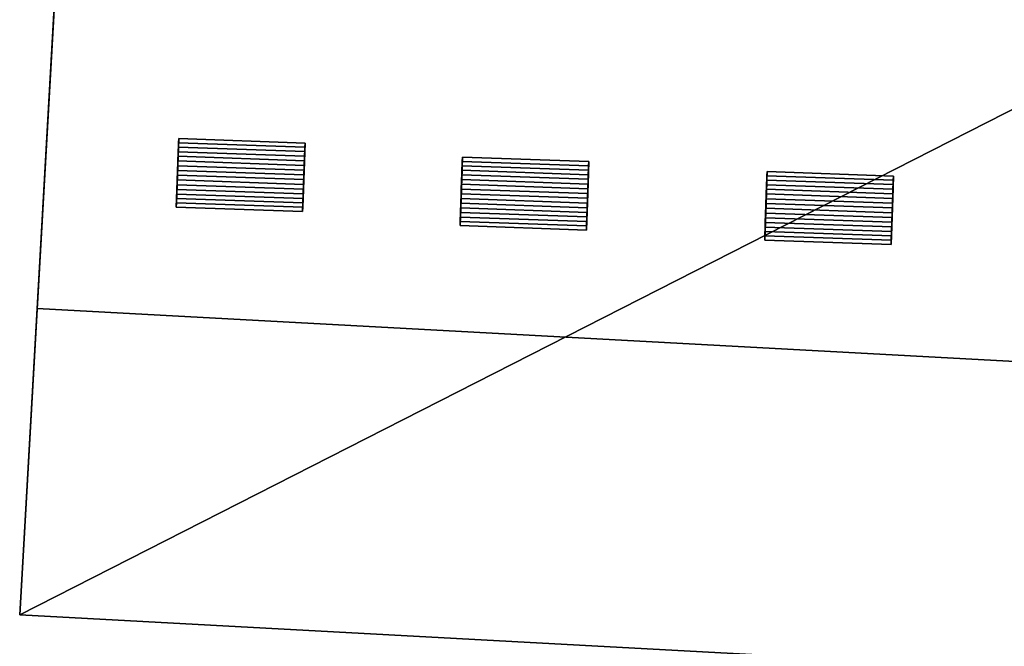
# Model space of a CAD drawing. Extents: x 532185 to 535115, y 6172701 to 6174850.
# Drawn here: x 533095 to 533112, y 6173237 to 6173248 of the extents above; entities that cross this region are included whole.
import ezdxf

# ---------------------------------------------------------------- set-up
doc = ezdxf.new("R2010")
doc.units = 0
for name, color, linetype in [('Basic_roof', 14, 'CONTINUOUS'), ('Basic_wall', 252, 'CONTINUOUS'), ('Sp_roof', 14, 'CONTINUOUS'), ('Sp_wall', 252, 'CONTINUOUS')]:
    doc.layers.add(name, color=color, linetype=linetype)

msp = doc.modelspace()

# ---------------------------------------------------------------- linework, layer by layer
at = {"layer": 'Basic_roof', "color": 24}
for points in [[(533096.182, 6173252.295, 7.307), (533095.661, 6173243.128, 6.55), (533125.732, 6173241.5, 6.55), (533126.253, 6173250.667, 7.307)], [(533095.661, 6173243.128, 5.443), (533095.371, 6173238.023, 4.905), (533125.442, 6173236.394, 4.905), (533125.732, 6173241.5, 5.443)]]:
    msp.add_3dface(points, dxfattribs=at)
at = {"layer": 'Basic_wall', "color": 252}
for points in [[(533098.73, 6173297.179, 0.8), (533095.371, 6173238.023, 0.8), (533095.371, 6173238.023, 4.905), (533098.73, 6173297.179, 0.8)], [(533098.73, 6173297.179, 0.8), (533095.371, 6173238.023, 4.905), (533095.661, 6173243.128, 5.443), (533098.73, 6173297.179, 0.8)], [(533098.32, 6173289.965, 5.97), (533098.73, 6173297.179, 0.8), (533095.661, 6173243.128, 5.443), (533098.32, 6173289.965, 5.97)], [(533096.693, 6173261.305, 5.97), (533098.32, 6173289.965, 5.97), (533095.661, 6173243.128, 5.443), (533096.693, 6173261.305, 5.97)], [(533096.693, 6173261.305, 5.97), (533095.661, 6173243.128, 5.443), (533095.661, 6173243.128, 6.55), (533096.693, 6173261.305, 5.97)], [(533096.693, 6173261.305, 5.97), (533095.661, 6173243.128, 6.55), (533096.182, 6173252.295, 7.307), (533096.693, 6173261.305, 5.97)], [(533095.661, 6173243.128, 5.443), (533125.732, 6173241.5, 5.443), (533125.732, 6173241.5, 6.55), (533095.661, 6173243.128, 6.55)], [(533095.371, 6173238.023, 0.8), (533125.442, 6173236.394, 0.8), (533125.442, 6173236.394, 4.905), (533095.371, 6173238.023, 4.905)]]:
    msp.add_3dface(points, dxfattribs=at)
at = {"layer": 'footprint_base', "color": 4}
for points in [[(533098.73, 6173297.179, 0.8), (533095.371, 6173238.023, 0.8), (533126.432, 6173253.828, 0.8), (533098.73, 6173297.179, 0.8)], [(533095.371, 6173238.023, 0.8), (533125.442, 6173236.394, 0.8), (533126.432, 6173253.828, 0.8), (533095.371, 6173238.023, 0.8)]]:
    msp.add_3dface(points, dxfattribs=at)
at = {"layer": 'Sp_roof', "color": 24}
for points in [[(533098.019, 6173245.82, 6.932), (533100.127, 6173245.746, 6.932), (533100.13, 6173245.819, 6.899), (533098.022, 6173245.892, 6.899)], [(533098.022, 6173245.892, 6.899), (533100.13, 6173245.819, 6.899), (533100.132, 6173245.889, 6.861), (533098.024, 6173245.962, 6.861)], [(533098.014, 6173245.668, 6.981), (533100.122, 6173245.595, 6.981), (533100.124, 6173245.671, 6.959), (533098.016, 6173245.745, 6.959)], [(533098.016, 6173245.745, 6.959), (533100.124, 6173245.671, 6.959), (533100.127, 6173245.746, 6.932), (533098.019, 6173245.82, 6.932)], [(533098.008, 6173245.511, 7.009), (533100.116, 6173245.438, 7.009), (533100.119, 6173245.517, 6.998), (533098.011, 6173245.59, 6.998)], [(533098.011, 6173245.59, 6.998), (533100.119, 6173245.517, 6.998), (533100.122, 6173245.595, 6.981), (533098.014, 6173245.668, 6.981)], [(533102.754, 6173245.509, 6.932), (533104.862, 6173245.436, 6.932), (533104.864, 6173245.508, 6.899), (533102.756, 6173245.582, 6.899)], [(533102.756, 6173245.582, 6.899), (533104.864, 6173245.508, 6.899), (533104.867, 6173245.579, 6.861), (533102.759, 6173245.652, 6.861)], [(533098.003, 6173245.352, 7.015), (533100.111, 6173245.279, 7.015), (533100.114, 6173245.358, 7.015), (533098.005, 6173245.432, 7.015)], [(533098.005, 6173245.432, 7.015), (533100.114, 6173245.358, 7.015), (533100.116, 6173245.438, 7.009), (533098.008, 6173245.511, 7.009)], [(533102.749, 6173245.358, 6.981), (533104.857, 6173245.284, 6.981), (533104.859, 6173245.361, 6.959), (533102.751, 6173245.434, 6.959)], [(533102.751, 6173245.434, 6.959), (533104.859, 6173245.361, 6.959), (533104.862, 6173245.436, 6.932), (533102.754, 6173245.509, 6.932)], [(533107.84, 6173245.342, 6.899), (533109.948, 6173245.268, 6.899), (533109.95, 6173245.338, 6.861), (533107.842, 6173245.412, 6.861)], [(533097.997, 6173245.194, 6.998), (533100.105, 6173245.12, 6.998), (533100.108, 6173245.199, 7.009), (533098, 6173245.273, 7.009)], [(533098, 6173245.273, 7.009), (533100.108, 6173245.199, 7.009), (533100.111, 6173245.279, 7.015), (533098.003, 6173245.352, 7.015)], [(533102.743, 6173245.201, 7.009), (533104.851, 6173245.128, 7.009), (533104.854, 6173245.206, 6.998), (533102.746, 6173245.28, 6.998)], [(533102.746, 6173245.28, 6.998), (533104.854, 6173245.206, 6.998), (533104.857, 6173245.284, 6.981), (533102.749, 6173245.358, 6.981)], [(533107.834, 6173245.194, 6.959), (533109.942, 6173245.121, 6.959), (533109.945, 6173245.195, 6.932), (533107.837, 6173245.269, 6.932)], [(533107.837, 6173245.269, 6.932), (533109.945, 6173245.195, 6.932), (533109.948, 6173245.268, 6.899), (533107.84, 6173245.342, 6.899)], [(533097.992, 6173245.039, 6.959), (533100.1, 6173244.966, 6.959), (533100.103, 6173245.042, 6.981), (533097.994, 6173245.116, 6.981)], [(533097.994, 6173245.116, 6.981), (533100.103, 6173245.042, 6.981), (533100.105, 6173245.12, 6.998), (533097.997, 6173245.194, 6.998)], [(533102.738, 6173245.042, 7.015), (533104.846, 6173244.968, 7.015), (533104.848, 6173245.048, 7.015), (533102.74, 6173245.122, 7.015)], [(533102.74, 6173245.122, 7.015), (533104.848, 6173245.048, 7.015), (533104.851, 6173245.128, 7.009), (533102.743, 6173245.201, 7.009)], [(533107.829, 6173245.04, 6.998), (533109.937, 6173244.966, 6.998), (533109.94, 6173245.044, 6.981), (533107.832, 6173245.118, 6.981)], [(533107.832, 6173245.118, 6.981), (533109.94, 6173245.044, 6.981), (533109.942, 6173245.121, 6.959), (533107.834, 6173245.194, 6.959)], [(533097.987, 6173244.892, 6.899), (533100.095, 6173244.818, 6.899), (533100.097, 6173244.891, 6.932), (533097.989, 6173244.965, 6.932)], [(533097.989, 6173244.965, 6.932), (533100.097, 6173244.891, 6.932), (533100.1, 6173244.966, 6.959), (533097.992, 6173245.039, 6.959)], [(533102.732, 6173244.884, 6.998), (533104.84, 6173244.81, 6.998), (533104.843, 6173244.889, 7.009), (533102.735, 6173244.963, 7.009)], [(533102.735, 6173244.963, 7.009), (533104.843, 6173244.889, 7.009), (533104.846, 6173244.968, 7.015), (533102.738, 6173245.042, 7.015)], [(533107.823, 6173244.881, 7.015), (533109.932, 6173244.808, 7.015), (533109.934, 6173244.887, 7.009), (533107.826, 6173244.961, 7.009)], [(533107.826, 6173244.961, 7.009), (533109.934, 6173244.887, 7.009), (533109.937, 6173244.966, 6.998), (533107.829, 6173245.04, 6.998)], [(533100.095, 6173244.818, 6.899), (533097.987, 6173244.892, 6.899), (533097.984, 6173244.822, 6.861), (533100.092, 6173244.748, 6.861)], [(533102.727, 6173244.729, 6.959), (533104.835, 6173244.656, 6.959), (533104.837, 6173244.732, 6.981), (533102.729, 6173244.806, 6.981)], [(533102.729, 6173244.806, 6.981), (533104.837, 6173244.732, 6.981), (533104.84, 6173244.81, 6.998), (533102.732, 6173244.884, 6.998)], [(533107.818, 6173244.722, 7.009), (533109.926, 6173244.649, 7.009), (533109.929, 6173244.728, 7.015), (533107.821, 6173244.802, 7.015)], [(533107.821, 6173244.802, 7.015), (533109.929, 6173244.728, 7.015), (533109.932, 6173244.808, 7.015), (533107.823, 6173244.881, 7.015)], [(533104.83, 6173244.508, 6.899), (533102.722, 6173244.582, 6.899), (533102.719, 6173244.512, 6.861), (533104.827, 6173244.438, 6.861)], [(533102.722, 6173244.582, 6.899), (533104.83, 6173244.508, 6.899), (533104.832, 6173244.581, 6.932), (533102.724, 6173244.654, 6.932)], [(533102.724, 6173244.654, 6.932), (533104.832, 6173244.581, 6.932), (533104.835, 6173244.656, 6.959), (533102.727, 6173244.729, 6.959)], [(533107.812, 6173244.565, 6.981), (533109.921, 6173244.492, 6.981), (533109.923, 6173244.57, 6.998), (533107.815, 6173244.643, 6.998)], [(533107.815, 6173244.643, 6.998), (533109.923, 6173244.57, 6.998), (533109.926, 6173244.649, 7.009), (533107.818, 6173244.722, 7.009)], [(533107.805, 6173244.341, 6.899), (533109.913, 6173244.268, 6.899), (533109.915, 6173244.34, 6.932), (533107.807, 6173244.414, 6.932)], [(533107.807, 6173244.414, 6.932), (533109.915, 6173244.34, 6.932), (533109.918, 6173244.415, 6.959), (533107.81, 6173244.489, 6.959)], [(533107.81, 6173244.489, 6.959), (533109.918, 6173244.415, 6.959), (533109.921, 6173244.492, 6.981), (533107.812, 6173244.565, 6.981)], [(533109.913, 6173244.268, 6.899), (533107.805, 6173244.341, 6.899), (533107.802, 6173244.271, 6.861), (533109.91, 6173244.198, 6.861)]]:
    msp.add_3dface(points, dxfattribs=at)
at = {"layer": 'Sp_wall', "color": 252}
for points in [[(533098.024, 6173245.962, 6.794), (533097.984, 6173244.822, 6.699), (533097.984, 6173244.822, 6.861), (533098.024, 6173245.962, 6.794)], [(533098.024, 6173245.962, 6.794), (533097.984, 6173244.822, 6.861), (533097.987, 6173244.892, 6.899), (533098.024, 6173245.962, 6.794)], [(533098.024, 6173245.962, 6.794), (533097.987, 6173244.892, 6.899), (533097.989, 6173244.965, 6.932), (533098.024, 6173245.962, 6.794)], [(533098.024, 6173245.962, 6.794), (533097.989, 6173244.965, 6.932), (533097.992, 6173245.039, 6.959), (533098.024, 6173245.962, 6.794)], [(533098.024, 6173245.962, 6.794), (533097.992, 6173245.039, 6.959), (533097.994, 6173245.116, 6.981), (533098.024, 6173245.962, 6.794)], [(533098.024, 6173245.962, 6.794), (533097.994, 6173245.116, 6.981), (533097.997, 6173245.194, 6.998), (533098.024, 6173245.962, 6.794)], [(533098.024, 6173245.962, 6.794), (533097.997, 6173245.194, 6.998), (533098, 6173245.273, 7.009), (533098.024, 6173245.962, 6.794)], [(533098.024, 6173245.962, 6.794), (533098, 6173245.273, 7.009), (533098.003, 6173245.352, 7.015), (533098.024, 6173245.962, 6.794)], [(533098.024, 6173245.962, 6.794), (533098.003, 6173245.352, 7.015), (533098.005, 6173245.432, 7.015), (533098.024, 6173245.962, 6.794)], [(533098.024, 6173245.962, 6.794), (533098.005, 6173245.432, 7.015), (533098.008, 6173245.511, 7.009), (533098.024, 6173245.962, 6.794)], [(533098.024, 6173245.962, 6.794), (533098.008, 6173245.511, 7.009), (533098.011, 6173245.59, 6.998), (533098.024, 6173245.962, 6.794)], [(533098.024, 6173245.962, 6.794), (533098.011, 6173245.59, 6.998), (533098.014, 6173245.668, 6.981), (533098.024, 6173245.962, 6.794)], [(533098.024, 6173245.962, 6.794), (533098.014, 6173245.668, 6.981), (533098.016, 6173245.745, 6.959), (533098.024, 6173245.962, 6.794)], [(533098.024, 6173245.962, 6.794), (533098.016, 6173245.745, 6.959), (533098.019, 6173245.82, 6.932), (533098.024, 6173245.962, 6.794)], [(533098.024, 6173245.962, 6.794), (533098.019, 6173245.82, 6.932), (533098.022, 6173245.892, 6.899), (533098.024, 6173245.962, 6.794)], [(533098.024, 6173245.962, 6.794), (533098.022, 6173245.892, 6.899), (533098.024, 6173245.962, 6.861), (533098.024, 6173245.962, 6.794)], [(533100.132, 6173245.889, 6.797), (533098.024, 6173245.962, 6.794), (533098.024, 6173245.962, 6.861), (533100.132, 6173245.889, 6.861)], [(533100.092, 6173244.748, 6.861), (533100.092, 6173244.748, 6.703), (533100.132, 6173245.889, 6.797), (533100.092, 6173244.748, 6.861)], [(533100.095, 6173244.818, 6.899), (533100.092, 6173244.748, 6.861), (533100.132, 6173245.889, 6.797), (533100.095, 6173244.818, 6.899)], [(533100.097, 6173244.891, 6.932), (533100.095, 6173244.818, 6.899), (533100.132, 6173245.889, 6.797), (533100.097, 6173244.891, 6.932)], [(533100.1, 6173244.966, 6.959), (533100.097, 6173244.891, 6.932), (533100.132, 6173245.889, 6.797), (533100.1, 6173244.966, 6.959)], [(533100.103, 6173245.042, 6.981), (533100.1, 6173244.966, 6.959), (533100.132, 6173245.889, 6.797), (533100.103, 6173245.042, 6.981)], [(533100.105, 6173245.12, 6.998), (533100.103, 6173245.042, 6.981), (533100.132, 6173245.889, 6.797), (533100.105, 6173245.12, 6.998)], [(533100.108, 6173245.199, 7.009), (533100.105, 6173245.12, 6.998), (533100.132, 6173245.889, 6.797), (533100.108, 6173245.199, 7.009)], [(533100.111, 6173245.279, 7.015), (533100.108, 6173245.199, 7.009), (533100.132, 6173245.889, 6.797), (533100.111, 6173245.279, 7.015)], [(533100.114, 6173245.358, 7.015), (533100.111, 6173245.279, 7.015), (533100.132, 6173245.889, 6.797), (533100.114, 6173245.358, 7.015)], [(533100.116, 6173245.438, 7.009), (533100.114, 6173245.358, 7.015), (533100.132, 6173245.889, 6.797), (533100.116, 6173245.438, 7.009)], [(533100.119, 6173245.517, 6.998), (533100.116, 6173245.438, 7.009), (533100.132, 6173245.889, 6.797), (533100.119, 6173245.517, 6.998)], [(533100.122, 6173245.595, 6.981), (533100.119, 6173245.517, 6.998), (533100.132, 6173245.889, 6.797), (533100.122, 6173245.595, 6.981)], [(533100.124, 6173245.671, 6.959), (533100.122, 6173245.595, 6.981), (533100.132, 6173245.889, 6.797), (533100.124, 6173245.671, 6.959)], [(533100.127, 6173245.746, 6.932), (533100.124, 6173245.671, 6.959), (533100.132, 6173245.889, 6.797), (533100.127, 6173245.746, 6.932)], [(533100.13, 6173245.819, 6.899), (533100.127, 6173245.746, 6.932), (533100.132, 6173245.889, 6.797), (533100.13, 6173245.819, 6.899)], [(533100.132, 6173245.889, 6.797), (533100.132, 6173245.889, 6.861), (533100.13, 6173245.819, 6.899), (533100.132, 6173245.889, 6.797)], [(533102.759, 6173245.652, 6.789), (533102.719, 6173244.512, 6.695), (533102.719, 6173244.512, 6.861), (533102.759, 6173245.652, 6.789)], [(533102.759, 6173245.652, 6.789), (533102.719, 6173244.512, 6.861), (533102.722, 6173244.582, 6.899), (533102.759, 6173245.652, 6.789)], [(533102.759, 6173245.652, 6.789), (533102.722, 6173244.582, 6.899), (533102.724, 6173244.654, 6.932), (533102.759, 6173245.652, 6.789)], [(533102.759, 6173245.652, 6.789), (533102.724, 6173244.654, 6.932), (533102.727, 6173244.729, 6.959), (533102.759, 6173245.652, 6.789)], [(533102.759, 6173245.652, 6.789), (533102.727, 6173244.729, 6.959), (533102.729, 6173244.806, 6.981), (533102.759, 6173245.652, 6.789)], [(533102.759, 6173245.652, 6.789), (533102.729, 6173244.806, 6.981), (533102.732, 6173244.884, 6.998), (533102.759, 6173245.652, 6.789)], [(533102.759, 6173245.652, 6.789), (533102.732, 6173244.884, 6.998), (533102.735, 6173244.963, 7.009), (533102.759, 6173245.652, 6.789)], [(533102.759, 6173245.652, 6.789), (533102.735, 6173244.963, 7.009), (533102.738, 6173245.042, 7.015), (533102.759, 6173245.652, 6.789)], [(533102.759, 6173245.652, 6.789), (533102.738, 6173245.042, 7.015), (533102.74, 6173245.122, 7.015), (533102.759, 6173245.652, 6.789)], [(533102.759, 6173245.652, 6.789), (533102.74, 6173245.122, 7.015), (533102.743, 6173245.201, 7.009), (533102.759, 6173245.652, 6.789)], [(533102.759, 6173245.652, 6.789), (533102.743, 6173245.201, 7.009), (533102.746, 6173245.28, 6.998), (533102.759, 6173245.652, 6.789)], [(533102.759, 6173245.652, 6.789), (533102.746, 6173245.28, 6.998), (533102.749, 6173245.358, 6.981), (533102.759, 6173245.652, 6.789)], [(533102.759, 6173245.652, 6.789), (533102.749, 6173245.358, 6.981), (533102.751, 6173245.434, 6.959), (533102.759, 6173245.652, 6.789)], [(533102.759, 6173245.652, 6.789), (533102.751, 6173245.434, 6.959), (533102.754, 6173245.509, 6.932), (533102.759, 6173245.652, 6.789)], [(533102.759, 6173245.652, 6.789), (533102.754, 6173245.509, 6.932), (533102.756, 6173245.582, 6.899), (533102.759, 6173245.652, 6.789)], [(533102.759, 6173245.652, 6.789), (533102.756, 6173245.582, 6.899), (533102.759, 6173245.652, 6.861), (533102.759, 6173245.652, 6.789)], [(533104.867, 6173245.579, 6.793), (533102.759, 6173245.652, 6.789), (533102.759, 6173245.652, 6.861), (533104.867, 6173245.579, 6.861)], [(533104.827, 6173244.438, 6.861), (533104.827, 6173244.438, 6.698), (533104.867, 6173245.579, 6.793), (533104.827, 6173244.438, 6.861)], [(533104.83, 6173244.508, 6.899), (533104.827, 6173244.438, 6.861), (533104.867, 6173245.579, 6.793), (533104.83, 6173244.508, 6.899)], [(533104.832, 6173244.581, 6.932), (533104.83, 6173244.508, 6.899), (533104.867, 6173245.579, 6.793), (533104.832, 6173244.581, 6.932)], [(533104.835, 6173244.656, 6.959), (533104.832, 6173244.581, 6.932), (533104.867, 6173245.579, 6.793), (533104.835, 6173244.656, 6.959)], [(533104.837, 6173244.732, 6.981), (533104.835, 6173244.656, 6.959), (533104.867, 6173245.579, 6.793), (533104.837, 6173244.732, 6.981)], [(533104.84, 6173244.81, 6.998), (533104.837, 6173244.732, 6.981), (533104.867, 6173245.579, 6.793), (533104.84, 6173244.81, 6.998)], [(533104.843, 6173244.889, 7.009), (533104.84, 6173244.81, 6.998), (533104.867, 6173245.579, 6.793), (533104.843, 6173244.889, 7.009)], [(533104.846, 6173244.968, 7.015), (533104.843, 6173244.889, 7.009), (533104.867, 6173245.579, 6.793), (533104.846, 6173244.968, 7.015)], [(533104.848, 6173245.048, 7.015), (533104.846, 6173244.968, 7.015), (533104.867, 6173245.579, 6.793), (533104.848, 6173245.048, 7.015)], [(533104.851, 6173245.128, 7.009), (533104.848, 6173245.048, 7.015), (533104.867, 6173245.579, 6.793), (533104.851, 6173245.128, 7.009)], [(533104.854, 6173245.206, 6.998), (533104.851, 6173245.128, 7.009), (533104.867, 6173245.579, 6.793), (533104.854, 6173245.206, 6.998)], [(533104.857, 6173245.284, 6.981), (533104.854, 6173245.206, 6.998), (533104.867, 6173245.579, 6.793), (533104.857, 6173245.284, 6.981)], [(533104.859, 6173245.361, 6.959), (533104.857, 6173245.284, 6.981), (533104.867, 6173245.579, 6.793), (533104.859, 6173245.361, 6.959)], [(533104.862, 6173245.436, 6.932), (533104.859, 6173245.361, 6.959), (533104.867, 6173245.579, 6.793), (533104.862, 6173245.436, 6.932)], [(533104.864, 6173245.508, 6.899), (533104.862, 6173245.436, 6.932), (533104.867, 6173245.579, 6.793), (533104.864, 6173245.508, 6.899)], [(533104.867, 6173245.579, 6.793), (533104.867, 6173245.579, 6.861), (533104.864, 6173245.508, 6.899), (533104.867, 6173245.579, 6.793)], [(533107.842, 6173245.412, 6.792), (533107.802, 6173244.271, 6.698), (533107.802, 6173244.271, 6.861), (533107.842, 6173245.412, 6.792)], [(533107.842, 6173245.412, 6.792), (533107.802, 6173244.271, 6.861), (533107.805, 6173244.341, 6.899), (533107.842, 6173245.412, 6.792)], [(533107.842, 6173245.412, 6.792), (533107.805, 6173244.341, 6.899), (533107.807, 6173244.414, 6.932), (533107.842, 6173245.412, 6.792)], [(533107.842, 6173245.412, 6.792), (533107.807, 6173244.414, 6.932), (533107.81, 6173244.489, 6.959), (533107.842, 6173245.412, 6.792)], [(533107.842, 6173245.412, 6.792), (533107.81, 6173244.489, 6.959), (533107.812, 6173244.565, 6.981), (533107.842, 6173245.412, 6.792)], [(533107.842, 6173245.412, 6.792), (533107.812, 6173244.565, 6.981), (533107.815, 6173244.643, 6.998), (533107.842, 6173245.412, 6.792)], [(533107.842, 6173245.412, 6.792), (533107.815, 6173244.643, 6.998), (533107.818, 6173244.722, 7.009), (533107.842, 6173245.412, 6.792)], [(533107.842, 6173245.412, 6.792), (533107.818, 6173244.722, 7.009), (533107.821, 6173244.802, 7.015), (533107.842, 6173245.412, 6.792)], [(533107.842, 6173245.412, 6.792), (533107.821, 6173244.802, 7.015), (533107.823, 6173244.881, 7.015), (533107.842, 6173245.412, 6.792)], [(533107.842, 6173245.412, 6.792), (533107.823, 6173244.881, 7.015), (533107.826, 6173244.961, 7.009), (533107.842, 6173245.412, 6.792)], [(533107.842, 6173245.412, 6.792), (533107.826, 6173244.961, 7.009), (533107.829, 6173245.04, 6.998), (533107.842, 6173245.412, 6.792)], [(533107.842, 6173245.412, 6.792), (533107.829, 6173245.04, 6.998), (533107.832, 6173245.118, 6.981), (533107.842, 6173245.412, 6.792)], [(533107.842, 6173245.412, 6.792), (533107.832, 6173245.118, 6.981), (533107.834, 6173245.194, 6.959), (533107.842, 6173245.412, 6.792)], [(533107.842, 6173245.412, 6.792), (533107.834, 6173245.194, 6.959), (533107.837, 6173245.269, 6.932), (533107.842, 6173245.412, 6.792)], [(533107.842, 6173245.412, 6.792), (533107.837, 6173245.269, 6.932), (533107.84, 6173245.342, 6.899), (533107.842, 6173245.412, 6.792)], [(533107.842, 6173245.412, 6.792), (533107.84, 6173245.342, 6.899), (533107.842, 6173245.412, 6.861), (533107.842, 6173245.412, 6.792)], [(533109.95, 6173245.338, 6.795), (533107.842, 6173245.412, 6.792), (533107.842, 6173245.412, 6.861), (533109.95, 6173245.338, 6.861)], [(533109.91, 6173244.198, 6.861), (533109.91, 6173244.198, 6.701), (533109.95, 6173245.338, 6.795), (533109.91, 6173244.198, 6.861)], [(533109.913, 6173244.268, 6.899), (533109.91, 6173244.198, 6.861), (533109.95, 6173245.338, 6.795), (533109.913, 6173244.268, 6.899)], [(533109.915, 6173244.34, 6.932), (533109.913, 6173244.268, 6.899), (533109.95, 6173245.338, 6.795), (533109.915, 6173244.34, 6.932)], [(533109.918, 6173244.415, 6.959), (533109.915, 6173244.34, 6.932), (533109.95, 6173245.338, 6.795), (533109.918, 6173244.415, 6.959)], [(533109.921, 6173244.492, 6.981), (533109.918, 6173244.415, 6.959), (533109.95, 6173245.338, 6.795), (533109.921, 6173244.492, 6.981)], [(533109.923, 6173244.57, 6.998), (533109.921, 6173244.492, 6.981), (533109.95, 6173245.338, 6.795), (533109.923, 6173244.57, 6.998)], [(533109.926, 6173244.649, 7.009), (533109.923, 6173244.57, 6.998), (533109.95, 6173245.338, 6.795), (533109.926, 6173244.649, 7.009)], [(533109.929, 6173244.728, 7.015), (533109.926, 6173244.649, 7.009), (533109.95, 6173245.338, 6.795), (533109.929, 6173244.728, 7.015)], [(533109.932, 6173244.808, 7.015), (533109.929, 6173244.728, 7.015), (533109.95, 6173245.338, 6.795), (533109.932, 6173244.808, 7.015)], [(533109.934, 6173244.887, 7.009), (533109.932, 6173244.808, 7.015), (533109.95, 6173245.338, 6.795), (533109.934, 6173244.887, 7.009)], [(533109.937, 6173244.966, 6.998), (533109.934, 6173244.887, 7.009), (533109.95, 6173245.338, 6.795), (533109.937, 6173244.966, 6.998)], [(533109.94, 6173245.044, 6.981), (533109.937, 6173244.966, 6.998), (533109.95, 6173245.338, 6.795), (533109.94, 6173245.044, 6.981)], [(533109.942, 6173245.121, 6.959), (533109.94, 6173245.044, 6.981), (533109.95, 6173245.338, 6.795), (533109.942, 6173245.121, 6.959)], [(533109.945, 6173245.195, 6.932), (533109.942, 6173245.121, 6.959), (533109.95, 6173245.338, 6.795), (533109.945, 6173245.195, 6.932)], [(533109.948, 6173245.268, 6.899), (533109.945, 6173245.195, 6.932), (533109.95, 6173245.338, 6.795), (533109.948, 6173245.268, 6.899)], [(533109.95, 6173245.338, 6.795), (533109.95, 6173245.338, 6.861), (533109.948, 6173245.268, 6.899), (533109.95, 6173245.338, 6.795)], [(533097.984, 6173244.822, 6.699), (533100.092, 6173244.748, 6.703), (533100.092, 6173244.748, 6.861), (533097.984, 6173244.822, 6.861)], [(533102.719, 6173244.512, 6.695), (533104.827, 6173244.438, 6.698), (533104.827, 6173244.438, 6.861), (533102.719, 6173244.512, 6.861)], [(533107.802, 6173244.271, 6.698), (533109.91, 6173244.198, 6.701), (533109.91, 6173244.198, 6.861), (533107.802, 6173244.271, 6.861)]]:
    msp.add_3dface(points, dxfattribs=at)

doc.saveas('drawing.dxf')
